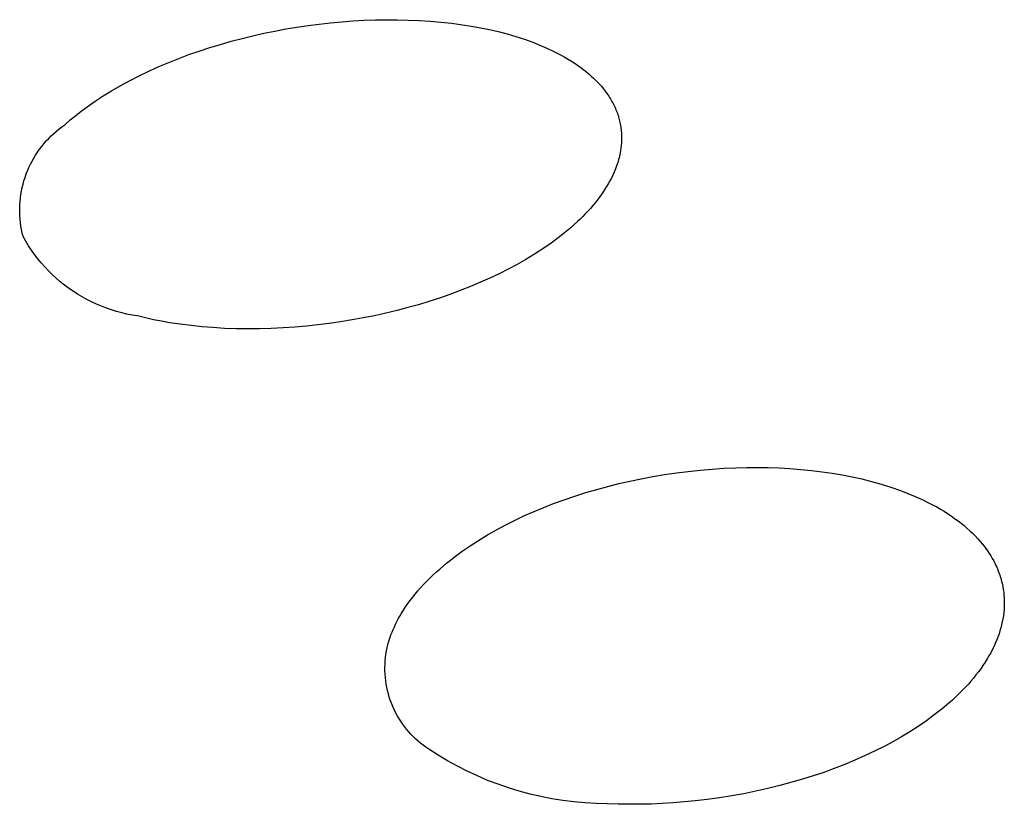
# Model space of a CAD drawing. Units: millimetres. Extents: x -194 to 190, y -184 to 124.
# Drawn here: x -154 to -143, y -136 to -128 of the extents above; entities that cross this region are included whole.
import ezdxf

# ---------------------------------------------------------------- set-up
doc = ezdxf.new("R2010")
doc.units = ezdxf.units.MM
doc.header["$MEASUREMENT"] = 0
doc.layers.add('Default', color=7, linetype='Continuous', true_color=0x000000)

msp = doc.modelspace()

# ---------------------------------------------------------------- linework, layer by layer
at = {"layer": 'Default', "color": 7, "true_color": 0xffffff}
for p, q in [((-151.205, -127.814), (-151.085, -127.795)), ((-151.085, -127.795), (-150.965, -127.777)), ((-150.965, -127.777), (-150.845, -127.761)), ((-150.845, -127.761), (-150.725, -127.748)), ((-150.725, -127.748), (-150.605, -127.737)), ((-150.605, -127.737), (-150.484, -127.728)), ((-150.484, -127.728), (-150.363, -127.721)), ((-150.363, -127.721), (-150.242, -127.717)), ((-150.242, -127.717), (-150.125, -127.715)), ((-150.125, -127.715), (-150.008, -127.715)), ((-150.008, -127.715), (-149.89, -127.718)), ((-149.89, -127.718), (-149.773, -127.723)), ((-149.773, -127.723), (-149.657, -127.73)), ((-149.657, -127.73), (-149.54, -127.74)), ((-149.54, -127.74), (-149.423, -127.753)), ((-149.423, -127.753), (-149.307, -127.769)), ((-149.307, -127.769), (-149.211, -127.784)), ((-149.211, -127.784), (-149.116, -127.801)), ((-149.116, -127.801), (-149.02, -127.821)), ((-151.79, -127.946), (-151.674, -127.915)), ((-151.674, -127.915), (-151.557, -127.887)), ((-151.557, -127.887), (-151.44, -127.86)), ((-151.44, -127.86), (-151.323, -127.836)), ((-151.323, -127.836), (-151.205, -127.814)), ((-149.02, -127.821), (-148.925, -127.843)), ((-148.925, -127.843), (-148.831, -127.867)), ((-148.831, -127.867), (-148.738, -127.895)), ((-148.738, -127.895), (-148.645, -127.924)), ((-152.134, -128.051), (-152.02, -128.014)), ((-152.02, -128.014), (-151.905, -127.979)), ((-151.905, -127.979), (-151.79, -127.946)), ((-148.645, -127.924), (-148.554, -127.957)), ((-148.554, -127.957), (-148.478, -127.987)), ((-148.478, -127.987), (-148.403, -128.019)), ((-148.403, -128.019), (-148.329, -128.054)), ((-152.352, -128.13), (-152.244, -128.089)), ((-152.244, -128.089), (-152.134, -128.051)), ((-148.329, -128.054), (-148.292, -128.072)), ((-148.292, -128.072), (-148.256, -128.091)), ((-148.256, -128.091), (-148.219, -128.112)), ((-148.219, -128.112), (-148.182, -128.133)), ((-152.673, -128.266), (-152.567, -128.218)), ((-152.567, -128.218), (-152.46, -128.173)), ((-152.46, -128.173), (-152.352, -128.13)), ((-148.182, -128.133), (-148.146, -128.155)), ((-148.146, -128.155), (-148.11, -128.178)), ((-148.11, -128.178), (-148.075, -128.202)), ((-148.075, -128.202), (-148.041, -128.226)), ((-148.041, -128.226), (-148.007, -128.252)), ((-152.881, -128.369), (-152.778, -128.316)), ((-152.778, -128.316), (-152.673, -128.266)), ((-148.007, -128.252), (-147.974, -128.279)), ((-147.974, -128.279), (-147.95, -128.299)), ((-147.95, -128.299), (-147.927, -128.319)), ((-147.927, -128.319), (-147.904, -128.34)), ((-153.074, -128.476), (-152.983, -128.424)), ((-152.983, -128.424), (-152.881, -128.369)), ((-147.904, -128.34), (-147.882, -128.362)), ((-147.882, -128.362), (-147.86, -128.384)), ((-147.86, -128.384), (-147.839, -128.406)), ((-147.839, -128.406), (-147.819, -128.429)), ((-147.819, -128.429), (-147.799, -128.453)), ((-153.25, -128.588), (-153.163, -128.531)), ((-153.163, -128.531), (-153.074, -128.476)), ((-147.799, -128.453), (-147.779, -128.48)), ((-147.779, -128.48), (-147.759, -128.506)), ((-147.759, -128.506), (-147.74, -128.534)), ((-147.74, -128.534), (-147.731, -128.548)), ((-147.731, -128.548), (-147.722, -128.562)), ((-153.398, -128.694), (-153.336, -128.648)), ((-153.336, -128.648), (-153.25, -128.588)), ((-147.722, -128.562), (-147.714, -128.576)), ((-147.714, -128.576), (-147.705, -128.591)), ((-147.705, -128.591), (-147.697, -128.606)), ((-147.697, -128.606), (-147.69, -128.62)), ((-147.69, -128.62), (-147.682, -128.635)), ((-147.682, -128.635), (-147.675, -128.65)), ((-147.675, -128.65), (-147.668, -128.666)), ((-153.518, -128.79), (-153.458, -128.741)), ((-153.458, -128.741), (-153.398, -128.694)), ((-147.668, -128.666), (-147.662, -128.681)), ((-147.662, -128.681), (-147.656, -128.696)), ((-147.656, -128.696), (-147.65, -128.71)), ((-147.65, -128.71), (-147.645, -128.725)), ((-147.645, -128.725), (-147.64, -128.74)), ((-147.64, -128.74), (-147.635, -128.755)), ((-147.635, -128.755), (-147.631, -128.771)), ((-153.636, -128.886), (-153.606, -128.863)), ((-153.606, -128.863), (-153.575, -128.841)), ((-153.575, -128.841), (-153.518, -128.79)), ((-147.631, -128.771), (-147.627, -128.786)), ((-147.627, -128.786), (-147.623, -128.801)), ((-147.623, -128.801), (-147.62, -128.817)), ((-147.62, -128.817), (-147.617, -128.832)), ((-147.617, -128.832), (-147.614, -128.848)), ((-147.614, -128.848), (-147.611, -128.863)), ((-147.611, -128.863), (-147.609, -128.879)), ((-153.748, -128.988), (-153.722, -128.961)), ((-153.722, -128.961), (-153.694, -128.935)), ((-153.694, -128.935), (-153.666, -128.91)), ((-153.666, -128.91), (-153.636, -128.886)), ((-147.609, -128.879), (-147.607, -128.895)), ((-147.607, -128.895), (-147.605, -128.91)), ((-147.605, -128.91), (-147.604, -128.926)), ((-147.604, -128.926), (-147.603, -128.94)), ((-147.603, -128.94), (-147.602, -128.953)), ((-147.602, -128.953), (-147.602, -128.98)), ((-153.846, -129.103), (-153.823, -129.073)), ((-153.823, -129.073), (-153.799, -129.044)), ((-153.799, -129.044), (-153.774, -129.015)), ((-153.774, -129.015), (-153.748, -128.988)), ((-147.606, -129.062), (-147.609, -129.089)), ((-147.604, -129.035), (-147.606, -129.062)), ((-147.602, -129.008), (-147.604, -129.035)), ((-147.602, -128.98), (-147.602, -129.008)), ((-153.908, -129.198), (-153.888, -129.166)), ((-153.888, -129.166), (-153.867, -129.134)), ((-153.867, -129.134), (-153.846, -129.103)), ((-147.625, -129.178), (-147.629, -129.195)), ((-147.621, -129.16), (-147.625, -129.178)), ((-147.617, -129.143), (-147.621, -129.16)), ((-147.613, -129.116), (-147.617, -129.143)), ((-147.609, -129.089), (-147.613, -129.116)), ((-153.96, -129.299), (-153.944, -129.265)), ((-153.944, -129.265), (-153.926, -129.231)), ((-153.926, -129.231), (-153.908, -129.198)), ((-147.655, -129.281), (-147.668, -129.315)), ((-147.65, -129.264), (-147.655, -129.281)), ((-147.644, -129.247), (-147.65, -129.264)), ((-147.639, -129.23), (-147.644, -129.247)), ((-147.634, -129.213), (-147.639, -129.23)), ((-147.629, -129.195), (-147.634, -129.213)), ((-154.002, -129.405), (-153.989, -129.369)), ((-153.989, -129.369), (-153.975, -129.334)), ((-153.975, -129.334), (-153.96, -129.299)), ((-147.697, -129.381), (-147.712, -129.413)), ((-147.682, -129.348), (-147.697, -129.381)), ((-147.668, -129.315), (-147.682, -129.348)), ((-154.032, -129.514), (-154.023, -129.477)), ((-154.023, -129.477), (-154.013, -129.441)), ((-154.013, -129.441), (-154.002, -129.405)), ((-147.745, -129.474), (-147.763, -129.504)), ((-147.728, -129.444), (-147.745, -129.474)), ((-147.712, -129.413), (-147.728, -129.444)), ((-154.051, -129.626), (-154.046, -129.588)), ((-154.046, -129.588), (-154.04, -129.551)), ((-154.04, -129.551), (-154.032, -129.514)), ((-147.82, -129.591), (-147.84, -129.619)), ((-147.8, -129.562), (-147.82, -129.591)), ((-147.781, -129.533), (-147.8, -129.562)), ((-147.763, -129.504), (-147.781, -129.533)), ((-154.059, -129.739), (-154.058, -129.701)), ((-154.058, -129.701), (-154.055, -129.663)), ((-154.055, -129.663), (-154.051, -129.626)), ((-147.911, -129.708), (-147.937, -129.738)), ((-147.886, -129.677), (-147.911, -129.708)), ((-147.861, -129.646), (-147.886, -129.677)), ((-147.84, -129.619), (-147.861, -129.646)), ((-154.059, -129.777), (-154.059, -129.739)), ((-154.058, -129.815), (-154.059, -129.777)), ((-154.055, -129.852), (-154.058, -129.815)), ((-147.991, -129.796), (-148.019, -129.825)), ((-147.964, -129.767), (-147.991, -129.796)), ((-147.937, -129.738), (-147.964, -129.767)), ((-154.051, -129.89), (-154.055, -129.852)), ((-154.046, -129.928), (-154.051, -129.89)), ((-148.11, -129.911), (-148.144, -129.941)), ((-148.076, -129.88), (-148.11, -129.911)), ((-148.047, -129.853), (-148.076, -129.88)), ((-148.019, -129.825), (-148.047, -129.853)), ((-154.04, -129.965), (-154.046, -129.928)), ((-154.032, -130.002), (-154.04, -129.965)), ((-154.023, -130.039), (-154.032, -130.002)), ((-148.213, -129.999), (-148.284, -130.055)), ((-148.144, -129.941), (-148.213, -129.999)), ((-153.995, -130.089), (-154.023, -130.039)), ((-153.965, -130.138), (-153.995, -130.089)), ((-148.357, -130.109), (-148.446, -130.171)), ((-148.284, -130.055), (-148.357, -130.109)), ((-153.933, -130.185), (-153.965, -130.138)), ((-153.9, -130.232), (-153.933, -130.185)), ((-153.865, -130.278), (-153.9, -130.232)), ((-148.537, -130.229), (-148.63, -130.286)), ((-148.446, -130.171), (-148.537, -130.229)), ((-153.829, -130.322), (-153.865, -130.278)), ((-153.791, -130.365), (-153.829, -130.322)), ((-148.724, -130.339), (-148.82, -130.39)), ((-148.63, -130.286), (-148.724, -130.339)), ((-153.751, -130.407), (-153.791, -130.365)), ((-153.711, -130.447), (-153.751, -130.407)), ((-153.668, -130.486), (-153.711, -130.447)), ((-148.917, -130.439), (-149.015, -130.485)), ((-148.82, -130.39), (-148.917, -130.439)), ((-153.625, -130.524), (-153.668, -130.486)), ((-153.58, -130.56), (-153.625, -130.524)), ((-149.114, -130.529), (-149.223, -130.575)), ((-149.015, -130.485), (-149.114, -130.529)), ((-153.534, -130.594), (-153.58, -130.56)), ((-153.487, -130.627), (-153.534, -130.594)), ((-153.439, -130.658), (-153.487, -130.627)), ((-153.389, -130.687), (-153.439, -130.658)), ((-149.445, -130.66), (-149.556, -130.699)), ((-149.334, -130.619), (-149.445, -130.66)), ((-149.223, -130.575), (-149.334, -130.619)), ((-153.339, -130.715), (-153.389, -130.687)), ((-153.288, -130.741), (-153.339, -130.715)), ((-153.236, -130.765), (-153.288, -130.741)), ((-153.183, -130.787), (-153.236, -130.765)), ((-149.669, -130.735), (-149.782, -130.77)), ((-149.556, -130.699), (-149.669, -130.735)), ((-153.129, -130.808), (-153.183, -130.787)), ((-153.075, -130.826), (-153.129, -130.808)), ((-153.02, -130.843), (-153.075, -130.826)), ((-152.965, -130.858), (-153.02, -130.843)), ((-152.909, -130.871), (-152.965, -130.858)), ((-152.853, -130.882), (-152.909, -130.871)), ((-150.131, -130.861), (-150.252, -130.888)), ((-150.011, -130.832), (-150.131, -130.861)), ((-149.896, -130.802), (-150.011, -130.832)), ((-149.782, -130.77), (-149.896, -130.802)), ((-152.796, -130.891), (-152.853, -130.882)), ((-152.71, -130.912), (-152.796, -130.891)), ((-152.625, -130.931), (-152.71, -130.912)), ((-152.538, -130.948), (-152.625, -130.931)), ((-152.452, -130.963), (-152.538, -130.948)), ((-152.336, -130.98), (-152.452, -130.963)), ((-152.22, -130.995), (-152.336, -130.98)), ((-150.739, -130.972), (-150.861, -130.987)), ((-150.616, -130.954), (-150.739, -130.972)), ((-150.494, -130.934), (-150.616, -130.954)), ((-150.373, -130.912), (-150.494, -130.934)), ((-150.252, -130.888), (-150.373, -130.912)), ((-152.103, -131.007), (-152.22, -130.995)), ((-151.986, -131.016), (-152.103, -131.007)), ((-151.861, -131.024), (-151.986, -131.016)), ((-151.736, -131.028), (-151.861, -131.024)), ((-151.61, -131.03), (-151.736, -131.028)), ((-151.485, -131.029), (-151.61, -131.03)), ((-151.36, -131.025), (-151.485, -131.029)), ((-151.234, -131.019), (-151.36, -131.025)), ((-151.109, -131.011), (-151.234, -131.019)), ((-150.984, -131), (-151.109, -131.011)), ((-150.861, -130.987), (-150.984, -131)), ((-147.014, -132.573), (-146.887, -132.557)), ((-146.887, -132.557), (-146.759, -132.543)), ((-146.759, -132.543), (-146.631, -132.532)), ((-146.631, -132.532), (-146.504, -132.524)), ((-146.504, -132.524), (-146.375, -132.518)), ((-146.375, -132.518), (-146.26, -132.515)), ((-146.26, -132.515), (-146.144, -132.515)), ((-146.144, -132.515), (-146.028, -132.516)), ((-146.028, -132.516), (-145.912, -132.52)), ((-145.912, -132.52), (-145.796, -132.527)), ((-145.796, -132.527), (-145.68, -132.536)), ((-145.68, -132.536), (-145.565, -132.547)), ((-145.565, -132.547), (-145.45, -132.562)), ((-145.45, -132.562), (-145.343, -132.577)), ((-147.632, -132.689), (-147.513, -132.662)), ((-147.513, -132.662), (-147.393, -132.637)), ((-147.393, -132.637), (-147.267, -132.613)), ((-147.267, -132.613), (-147.141, -132.592)), ((-147.141, -132.592), (-147.014, -132.573)), ((-145.343, -132.577), (-145.236, -132.595)), ((-145.236, -132.595), (-145.13, -132.616)), ((-145.13, -132.616), (-145.024, -132.639)), ((-145.024, -132.639), (-144.92, -132.665)), ((-144.92, -132.665), (-144.816, -132.695)), ((-147.986, -132.785), (-147.868, -132.751)), ((-147.868, -132.751), (-147.75, -132.719)), ((-147.75, -132.719), (-147.632, -132.689)), ((-144.816, -132.695), (-144.712, -132.727)), ((-144.712, -132.727), (-144.61, -132.762)), ((-144.61, -132.762), (-144.531, -132.793)), ((-148.333, -132.903), (-148.218, -132.861)), ((-148.218, -132.861), (-148.102, -132.822)), ((-148.102, -132.822), (-147.986, -132.785)), ((-144.531, -132.793), (-144.453, -132.825)), ((-144.453, -132.825), (-144.376, -132.859)), ((-144.376, -132.859), (-144.301, -132.897)), ((-148.643, -133.032), (-148.541, -132.987)), ((-148.541, -132.987), (-148.437, -132.944)), ((-148.437, -132.944), (-148.333, -132.903)), ((-144.301, -132.897), (-144.26, -132.918)), ((-144.26, -132.918), (-144.221, -132.939)), ((-144.221, -132.939), (-144.181, -132.962)), ((-144.181, -132.962), (-144.142, -132.985)), ((-144.142, -132.985), (-144.104, -133.01)), ((-148.845, -133.13), (-148.745, -133.08)), ((-148.745, -133.08), (-148.643, -133.032)), ((-144.104, -133.01), (-144.066, -133.035)), ((-144.066, -133.035), (-144.029, -133.061)), ((-144.029, -133.061), (-143.992, -133.088)), ((-143.992, -133.088), (-143.96, -133.113)), ((-149.041, -133.238), (-148.944, -133.183)), ((-148.944, -133.183), (-148.845, -133.13)), ((-143.96, -133.113), (-143.928, -133.139)), ((-143.928, -133.139), (-143.897, -133.165)), ((-143.897, -133.165), (-143.867, -133.193)), ((-143.867, -133.193), (-143.837, -133.221)), ((-149.226, -133.354), (-149.137, -133.297)), ((-149.137, -133.297), (-149.041, -133.238)), ((-143.837, -133.221), (-143.809, -133.25)), ((-143.809, -133.25), (-143.781, -133.279)), ((-143.781, -133.279), (-143.754, -133.31)), ((-149.312, -133.414), (-149.226, -133.354)), ((-143.754, -133.31), (-143.733, -133.334)), ((-143.733, -133.334), (-143.714, -133.359)), ((-143.714, -133.359), (-143.695, -133.384)), ((-143.695, -133.384), (-143.676, -133.41)), ((-143.676, -133.41), (-143.659, -133.436)), ((-149.48, -133.541), (-149.439, -133.508)), ((-149.439, -133.508), (-149.397, -133.476)), ((-149.397, -133.476), (-149.312, -133.414)), ((-143.659, -133.436), (-143.642, -133.463)), ((-143.642, -133.463), (-143.626, -133.49)), ((-143.626, -133.49), (-143.61, -133.517)), ((-149.589, -133.636), (-149.553, -133.604)), ((-149.553, -133.604), (-149.48, -133.541)), ((-143.61, -133.517), (-143.602, -133.534)), ((-143.602, -133.534), (-143.594, -133.55)), ((-143.594, -133.55), (-143.586, -133.566)), ((-143.586, -133.566), (-143.578, -133.583)), ((-143.578, -133.583), (-143.571, -133.6)), ((-143.571, -133.6), (-143.564, -133.617)), ((-143.564, -133.617), (-143.558, -133.634)), ((-149.692, -133.736), (-149.659, -133.702)), ((-149.659, -133.702), (-149.624, -133.668)), ((-149.624, -133.668), (-149.589, -133.636)), ((-143.558, -133.634), (-143.551, -133.651)), ((-143.551, -133.651), (-143.545, -133.668)), ((-143.545, -133.668), (-143.54, -133.685)), ((-143.54, -133.685), (-143.534, -133.703)), ((-143.534, -133.703), (-143.529, -133.72)), ((-143.529, -133.72), (-143.525, -133.738)), ((-149.787, -133.839), (-149.758, -133.806)), ((-149.758, -133.806), (-149.726, -133.771)), ((-149.726, -133.771), (-149.692, -133.736)), ((-143.525, -133.738), (-143.52, -133.756)), ((-143.52, -133.756), (-143.516, -133.773)), ((-143.516, -133.773), (-143.513, -133.791)), ((-143.513, -133.791), (-143.507, -133.822)), ((-143.507, -133.822), (-143.503, -133.853)), ((-149.869, -133.94), (-149.842, -133.906)), ((-149.842, -133.906), (-149.815, -133.872)), ((-149.815, -133.872), (-149.787, -133.839)), ((-143.503, -133.853), (-143.5, -133.884)), ((-143.5, -133.884), (-143.498, -133.915)), ((-143.498, -133.915), (-143.496, -133.946)), ((-149.943, -134.047), (-149.919, -134.011)), ((-149.919, -134.011), (-149.894, -133.975)), ((-149.894, -133.975), (-149.869, -133.94)), ((-143.499, -134.039), (-143.502, -134.072)), ((-143.497, -134.008), (-143.499, -134.039)), ((-143.496, -133.977), (-143.497, -134.008)), ((-143.496, -133.946), (-143.496, -133.977)), ((-150.012, -134.167), (-149.998, -134.139)), ((-149.998, -134.139), (-149.982, -134.111)), ((-149.982, -134.111), (-149.966, -134.084)), ((-149.966, -134.084), (-149.943, -134.047)), ((-143.511, -134.138), (-143.518, -134.171)), ((-143.506, -134.105), (-143.511, -134.138)), ((-143.502, -134.072), (-143.506, -134.105)), ((-150.065, -134.282), (-150.053, -134.253)), ((-150.053, -134.253), (-150.04, -134.224)), ((-150.04, -134.224), (-150.027, -134.195)), ((-150.027, -134.195), (-150.012, -134.167)), ((-143.533, -134.236), (-143.543, -134.268)), ((-143.525, -134.203), (-143.533, -134.236)), ((-143.518, -134.171), (-143.525, -134.203)), ((-150.099, -134.379), (-150.088, -134.345)), ((-150.088, -134.345), (-150.077, -134.311)), ((-150.077, -134.311), (-150.065, -134.282)), ((-143.565, -134.335), (-143.579, -134.369)), ((-143.553, -134.3), (-143.565, -134.335)), ((-143.543, -134.268), (-143.553, -134.3)), ((-150.124, -134.483), (-150.117, -134.448)), ((-150.117, -134.448), (-150.109, -134.414)), ((-150.109, -134.414), (-150.099, -134.379)), ((-143.609, -134.437), (-143.625, -134.47)), ((-143.593, -134.403), (-143.609, -134.437)), ((-143.579, -134.369), (-143.593, -134.403)), ((-150.138, -134.589), (-150.134, -134.554)), ((-150.134, -134.554), (-150.13, -134.518)), ((-150.13, -134.518), (-150.124, -134.483)), ((-143.679, -134.567), (-143.702, -134.603)), ((-143.661, -134.535), (-143.679, -134.567)), ((-143.642, -134.503), (-143.661, -134.535)), ((-143.625, -134.47), (-143.642, -134.503)), ((-150.141, -134.661), (-150.14, -134.625)), ((-150.141, -134.696), (-150.141, -134.661)), ((-150.14, -134.625), (-150.138, -134.589)), ((-143.749, -134.673), (-143.774, -134.707)), ((-143.725, -134.638), (-143.749, -134.673)), ((-143.702, -134.603), (-143.725, -134.638)), ((-150.139, -134.732), (-150.141, -134.696)), ((-150.136, -134.767), (-150.139, -134.732)), ((-150.132, -134.803), (-150.136, -134.767)), ((-143.827, -134.773), (-143.854, -134.806)), ((-143.8, -134.74), (-143.827, -134.773)), ((-143.774, -134.707), (-143.8, -134.74)), ((-150.127, -134.838), (-150.132, -134.803)), ((-150.121, -134.873), (-150.127, -134.838)), ((-150.113, -134.908), (-150.121, -134.873)), ((-143.915, -134.873), (-143.948, -134.908)), ((-143.882, -134.837), (-143.915, -134.873)), ((-143.854, -134.806), (-143.882, -134.837)), ((-150.104, -134.943), (-150.113, -134.908)), ((-150.094, -134.977), (-150.104, -134.943)), ((-150.083, -135.011), (-150.094, -134.977)), ((-144.018, -134.976), (-144.053, -135.009)), ((-143.983, -134.942), (-144.018, -134.976)), ((-143.948, -134.908), (-143.983, -134.942)), ((-150.07, -135.044), (-150.083, -135.011)), ((-150.057, -135.077), (-150.07, -135.044)), ((-150.042, -135.11), (-150.057, -135.077)), ((-144.09, -135.041), (-144.164, -135.103)), ((-144.053, -135.009), (-144.09, -135.041)), ((-150.026, -135.142), (-150.042, -135.11)), ((-150.009, -135.173), (-150.026, -135.142)), ((-149.991, -135.204), (-150.009, -135.173)), ((-149.972, -135.234), (-149.991, -135.204)), ((-144.247, -135.169), (-144.332, -135.232)), ((-144.164, -135.103), (-144.247, -135.169)), ((-149.952, -135.264), (-149.972, -135.234)), ((-149.931, -135.293), (-149.952, -135.264)), ((-149.909, -135.321), (-149.931, -135.293)), ((-144.42, -135.292), (-144.509, -135.349)), ((-144.332, -135.232), (-144.42, -135.292)), ((-149.886, -135.348), (-149.909, -135.321)), ((-149.862, -135.374), (-149.886, -135.348)), ((-149.837, -135.4), (-149.862, -135.374)), ((-149.812, -135.425), (-149.837, -135.4)), ((-144.6, -135.404), (-144.692, -135.456)), ((-144.509, -135.349), (-144.6, -135.404)), ((-149.785, -135.449), (-149.812, -135.425)), ((-149.758, -135.471), (-149.785, -135.449)), ((-149.73, -135.493), (-149.758, -135.471)), ((-149.701, -135.514), (-149.73, -135.493)), ((-149.671, -135.534), (-149.701, -135.514)), ((-144.785, -135.506), (-144.88, -135.554)), ((-144.692, -135.456), (-144.785, -135.506)), ((-149.571, -135.599), (-149.671, -135.534)), ((-149.468, -135.661), (-149.571, -135.599)), ((-144.988, -135.605), (-145.098, -135.654)), ((-144.88, -135.554), (-144.988, -135.605)), ((-149.364, -135.718), (-149.468, -135.661)), ((-149.257, -135.773), (-149.364, -135.718)), ((-145.208, -135.7), (-145.32, -135.743)), ((-145.098, -135.654), (-145.208, -135.7)), ((-149.149, -135.823), (-149.257, -135.773)), ((-149.039, -135.87), (-149.149, -135.823)), ((-145.546, -135.822), (-145.66, -135.858)), ((-145.433, -135.784), (-145.546, -135.822)), ((-145.32, -135.743), (-145.433, -135.784)), ((-148.927, -135.912), (-149.039, -135.87)), ((-148.814, -135.951), (-148.927, -135.912)), ((-145.903, -135.926), (-146.032, -135.958)), ((-145.775, -135.891), (-145.903, -135.926)), ((-145.66, -135.858), (-145.775, -135.891)), ((-148.7, -135.986), (-148.814, -135.951)), ((-148.584, -136.017), (-148.7, -135.986)), ((-148.468, -136.044), (-148.584, -136.017)), ((-148.35, -136.067), (-148.468, -136.044)), ((-146.421, -136.036), (-146.551, -136.057)), ((-146.29, -136.013), (-146.421, -136.036)), ((-146.161, -135.987), (-146.29, -136.013)), ((-146.032, -135.958), (-146.161, -135.987)), ((-148.232, -136.086), (-148.35, -136.067)), ((-148.113, -136.101), (-148.232, -136.086)), ((-147.994, -136.111), (-148.113, -136.101)), ((-147.875, -136.118), (-147.994, -136.111)), ((-147.755, -136.12), (-147.875, -136.118)), ((-147.638, -136.124), (-147.755, -136.12)), ((-147.52, -136.127), (-147.638, -136.124)), ((-147.402, -136.126), (-147.52, -136.127)), ((-147.284, -136.124), (-147.402, -136.126)), ((-147.166, -136.119), (-147.284, -136.124)), ((-147.049, -136.112), (-147.166, -136.119)), ((-146.931, -136.102), (-147.049, -136.112)), ((-146.814, -136.091), (-146.931, -136.102)), ((-146.683, -136.075), (-146.814, -136.091)), ((-146.551, -136.057), (-146.683, -136.075))]:
    msp.add_line(p, q, dxfattribs=at)

doc.saveas('drawing.dxf')
